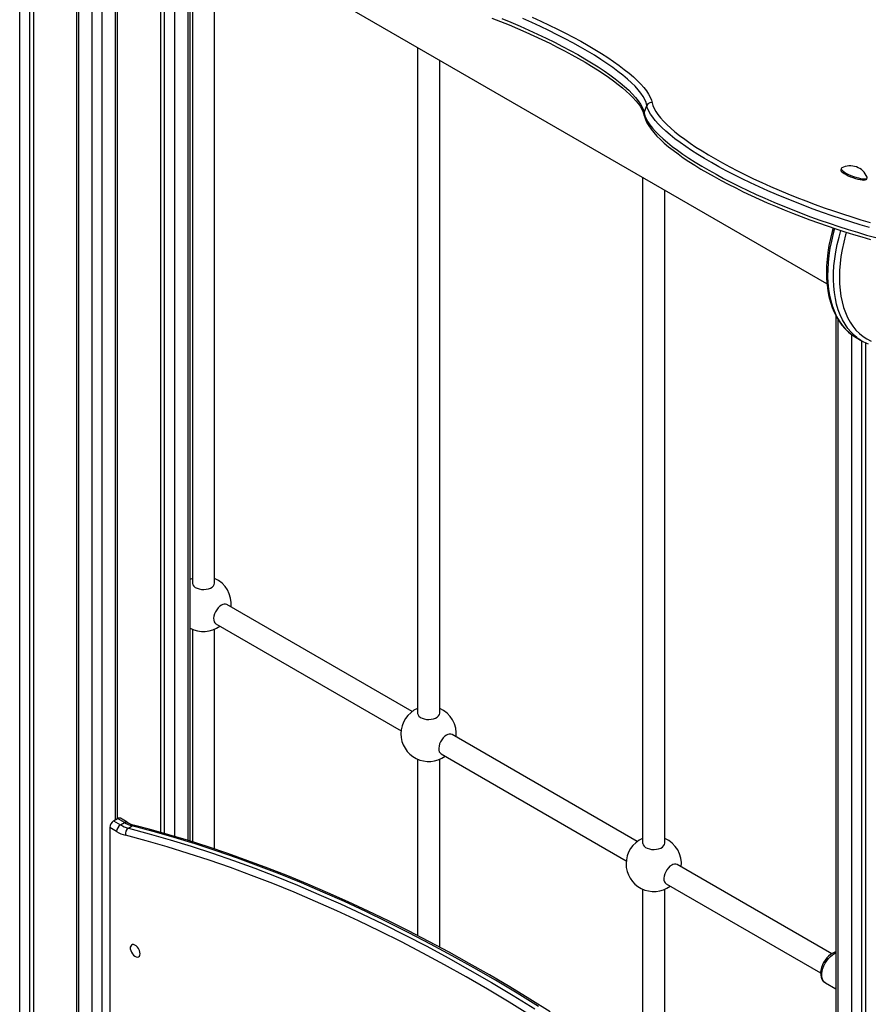
# Model space of a CAD drawing. Units: millimetres. Extents: x 16004 to 42738, y 9903 to 26697.
# Drawn here: x 37255 to 37868, y 15808 to 16519 of the extents above; entities that cross this region are included whole.
import ezdxf

# ---------------------------------------------------------------- set-up
doc = ezdxf.new("R2010")
doc.units = ezdxf.units.MM
doc.layers.add('AXONOMETRIC', color=7, linetype='Continuous')
doc.layers.add('TIPTAP_DIM', color=9, linetype='Continuous')

# ---------------------------------------------------------------- blocks, each defined once
blk = doc.blocks.new('LM225_axonometric')
at = {"layer": 'AXONOMETRIC'}
for p, q in [((-1513.29, 4157.04), (-2118.39, 4506.35)), ((-2096.47, 2252.13), (-2096.47, 4493.7)), ((-2089.4, 4489.62), (-2089.4, 2252.13)), ((-2086.57, 4487.98), (-2086.57, 2253.76)), ((-2055.51, 4470.05), (-2055.51, 2229.68)), ((-2054.05, 4469.21), (-2054.05, 2227.64)), ((-2044.15, 2221.92), (-2044.15, 4463.49)), ((-2037.07, 4459.41), (-2037.07, 2221.92)), ((-2027.18, 3770.08), (-2027.18, 4453.69)), ((-2025.71, 3770.93), (-2025.71, 4452.85)), ((-1994.65, 4434.92), (-1994.65, 3760.86)), ((-1991.82, 3760.06), (-1991.82, 4433.28)), ((-1984.75, 4429.2), (-1984.75, 3758)), ((-1974.85, 3755.03), (-1974.85, 4423.49)), ((-1973.39, 3754.57), (-1973.39, 4422.64)), ((-1971.69, 4421.67), (-1971.69, 3940.99)), ((-1955.69, 3940.99), (-1955.69, 4412.43)), ((-1809.06, 4327.78), (-1809.06, 3847.11)), ((-1793.06, 3847.11), (-1793.06, 4318.54)), ((-1645.37, 4280.54), (-1643.38, 4286.01)), ((-1503.01, 4240.47), (-1503.34, 4239.56)), ((-1646.43, 4233.89), (-1646.43, 3753.22)), ((-1484.54, 4232.74), (-1484.21, 4233.66)), ((-1630.43, 3753.22), (-1630.43, 4224.66)), ((-1506.8, 4133.93), (-1506.8, 1912.91)), ((-1505.33, 4131.4), (-1505.33, 1910.87)), ((-1495.43, 1905.16), (-1495.43, 4120.46)), ((-1492.09, 4118.26), (-1487.85, 4115.81)), ((-1488.36, 4116.1), (-1488.36, 1905.16)), ((-1485.53, 4114.59), (-1485.53, 1906.79)), ((-1812.94, 3848.23), (-1946.73, 3925.47)), ((-1954.73, 3911.61), (-1820.94, 3834.37)), ((-1971.69, 3907.69), (-1971.69, 3754.03)), ((-1955.69, 3748.85), (-1955.69, 3907.69)), ((-1650.3, 3754.34), (-1784.1, 3831.58)), ((-1809.06, 3813.81), (-1809.06, 3686.41)), ((-1793.06, 3677.99), (-1793.06, 3813.81)), ((-1792.1, 3817.73), (-1658.3, 3740.49)), ((-2028.59, 3769.27), (-2025.76, 3770.9)), ((-2028.59, 3769.27), (-2023.64, 3766.41)), ((-2020.81, 3768.04), (-2025.76, 3770.9)), ((-2018.81, 3768.24), (-2023.76, 3771.1)), ((-2031.42, 3764.37), (-2031.42, 3199.32)), ((-2026.47, 3761.51), (-2031.42, 3764.37)), ((-2023.64, 3766.41), (-2020.81, 3768.04)), ((-2017.98, 3764.03), (-2015.15, 3765.66)), ((-1509.84, 3673.26), (-1621.46, 3737.7)), ((-1646.43, 3719.92), (-1646.43, 3586.42)), ((-1630.43, 3574.84), (-1630.43, 3719.92)), ((-1629.46, 3723.84), (-1517.86, 3659.41)), ((-1514.41, 3652.22), (-1506.8, 3647.83))]:
    blk.add_line(p, q, dxfattribs=at)
at = {"layer": 'AXONOMETRIC', "flags": 128}
for points in [[(-1643.38, 4286.01), (-1643.94, 4288.06), (-1644.85, 4290.2), (-1646.11, 4292.46), (-1647.71, 4294.81), (-1649.65, 4297.25), (-1651.92, 4299.77), (-1654.53, 4302.37), (-1657.45, 4305.05), (-1660.69, 4307.78), (-1664.24, 4310.58), (-1668.08, 4313.42), (-1672.21, 4316.31), (-1676.62, 4319.23), (-1681.29, 4322.18), (-1686.21, 4325.15), (-1691.38, 4328.13), (-1696.77, 4331.12), (-1702.37, 4334.1), (-1708.17, 4337.07), (-1714.15, 4340.02), (-1720.3, 4342.94), (-1726.6, 4345.83), (-1733.03, 4348.68)], [(-1726.36, 4349.73), (-1720.09, 4346.88), (-1713.95, 4344), (-1707.98, 4341.09), (-1702.17, 4338.16), (-1696.54, 4335.22), (-1691.12, 4332.27), (-1685.9, 4329.32), (-1680.91, 4326.37), (-1676.15, 4323.44), (-1671.64, 4320.54), (-1667.38, 4317.66), (-1663.4, 4314.82), (-1659.69, 4312.02), (-1656.27, 4309.27), (-1653.15, 4306.58), (-1650.33, 4303.95), (-1647.82, 4301.39), (-1645.63, 4298.91), (-1643.76, 4296.51), (-1642.21, 4294.19), (-1640.99, 4291.97), (-1640.11, 4289.85), (-1639.57, 4287.84)], [(-1755.28, 4349.1), (-1749.04, 4346.62), (-1742.88, 4344.09), (-1736.8, 4341.51), (-1730.82, 4338.89), (-1724.94, 4336.23), (-1719.2, 4333.55), (-1713.58, 4330.83), (-1708.12, 4328.1), (-1702.82, 4325.36), (-1697.69, 4322.61), (-1692.75, 4319.86), (-1688, 4317.12), (-1683.46, 4314.39), (-1679.13, 4311.68), (-1675.04, 4309), (-1671.17, 4306.35), (-1667.56, 4303.75), (-1664.19, 4301.19), (-1661.09, 4298.69), (-1658.26, 4296.25), (-1655.7, 4293.88), (-1653.43, 4291.59), (-1651.44, 4289.4), (-1649.73, 4287.3), (-1648.32, 4285.32), (-1647.19, 4283.46), (-1646.34, 4281.73), (-1645.76, 4280.15), (-1645.49, 4279.05)], [(-1748.22, 4348.74), (-1741.57, 4346), (-1735.02, 4343.2), (-1728.58, 4340.35), (-1722.28, 4337.47), (-1716.13, 4334.54), (-1710.15, 4331.59), (-1704.35, 4328.62), (-1698.75, 4325.64), (-1693.36, 4322.66), (-1688.2, 4319.68), (-1683.28, 4316.71), (-1678.6, 4313.76), (-1674.2, 4310.84), (-1670.07, 4307.95), (-1666.22, 4305.1), (-1662.68, 4302.31), (-1659.44, 4299.57), (-1656.51, 4296.9), (-1653.91, 4294.29), (-1651.63, 4291.77), (-1649.69, 4289.33), (-1648.09, 4286.98), (-1646.84, 4284.73), (-1645.93, 4282.58), (-1645.37, 4280.54)], [(-1482.64, 4197.83), (-1489.33, 4199.79), (-1496.06, 4201.86), (-1502.83, 4204.03), (-1509.61, 4206.3), (-1516.39, 4208.66), (-1523.15, 4211.1), (-1529.88, 4213.62), (-1536.55, 4216.22), (-1543.15, 4218.88), (-1549.66, 4221.6), (-1556.07, 4224.37), (-1562.35, 4227.19), (-1568.51, 4230.04), (-1574.51, 4232.93), (-1580.34, 4235.84), (-1586, 4238.77), (-1591.45, 4241.7), (-1596.7, 4244.64), (-1601.73, 4247.57), (-1606.52, 4250.49), (-1611.07, 4253.39), (-1615.35, 4256.26), (-1619.37, 4259.1), (-1623.1, 4261.89), (-1626.55, 4264.63), (-1629.7, 4267.32), (-1632.54, 4269.94), (-1635.07, 4272.5), (-1637.29, 4274.98), (-1639.17, 4277.37), (-1640.73, 4279.68), (-1641.95, 4281.89), (-1642.84, 4284.01), (-1643.38, 4286.01)], [(-1639.57, 4287.84), (-1639.03, 4285.87), (-1638.16, 4283.8), (-1636.96, 4281.64), (-1635.44, 4279.38), (-1633.59, 4277.03), (-1631.43, 4274.6), (-1628.95, 4272.1), (-1626.17, 4269.53), (-1623.08, 4266.9), (-1619.71, 4264.22), (-1616.05, 4261.48), (-1612.12, 4258.71), (-1607.92, 4255.9), (-1603.48, 4253.06), (-1598.78, 4250.2), (-1593.86, 4247.33), (-1588.72, 4244.46), (-1583.38, 4241.58), (-1577.85, 4238.72), (-1572.13, 4235.87), (-1566.26, 4233.04), (-1560.23, 4230.24), (-1554.08, 4227.48), (-1547.8, 4224.77), (-1541.43, 4222.11), (-1534.97, 4219.5), (-1528.44, 4216.96), (-1521.86, 4214.49), (-1515.24, 4212.1), (-1508.6, 4209.79), (-1501.96, 4207.57), (-1495.34, 4205.45), (-1488.74, 4203.42), (-1482.19, 4201.5)], [(-1645.49, 4279.05), (-1645.21, 4277.87), (-1644.48, 4275.71), (-1643.43, 4273.48), (-1642.06, 4271.16), (-1640.38, 4268.77), (-1638.4, 4266.34), (-1636.13, 4263.85), (-1633.6, 4261.33), (-1630.79, 4258.77), (-1627.73, 4256.18), (-1624.42, 4253.55), (-1620.86, 4250.89), (-1617.07, 4248.21), (-1613.05, 4245.5), (-1608.8, 4242.78), (-1604.34, 4240.04), (-1599.68, 4237.29), (-1594.83, 4234.54), (-1589.79, 4231.8), (-1584.59, 4229.06), (-1579.22, 4226.33), (-1573.7, 4223.63), (-1568.04, 4220.95), (-1562.26, 4218.31), (-1556.37, 4215.7), (-1550.38, 4213.13), (-1544.3, 4210.61), (-1538.15, 4208.15), (-1531.94, 4205.74), (-1525.69, 4203.4), (-1519.4, 4201.13), (-1513.1, 4198.93), (-1506.79, 4196.81), (-1500.49, 4194.78), (-1494.22, 4192.83), (-1487.99, 4190.98), (-1481.8, 4189.22)], [(-1645.37, 4280.54), (-1644.82, 4278.53), (-1643.94, 4276.42), (-1642.71, 4274.2), (-1641.16, 4271.9), (-1639.27, 4269.5), (-1637.06, 4267.02), (-1634.53, 4264.47), (-1631.69, 4261.84), (-1628.54, 4259.16), (-1625.09, 4256.41), (-1621.35, 4253.62), (-1617.34, 4250.79), (-1613.05, 4247.92), (-1608.51, 4245.02), (-1603.72, 4242.1), (-1598.69, 4239.17), (-1593.44, 4236.23), (-1587.98, 4233.29), (-1582.33, 4230.37), (-1576.49, 4227.45), (-1570.49, 4224.57), (-1564.34, 4221.71), (-1558.05, 4218.89), (-1551.64, 4216.12), (-1545.13, 4213.4), (-1538.53, 4210.74), (-1531.86, 4208.15), (-1525.14, 4205.62), (-1518.38, 4203.18), (-1511.6, 4200.82), (-1504.82, 4198.56), (-1498.05, 4196.39), (-1491.31, 4194.32), (-1484.63, 4192.36), (-1478.01, 4190.51)], [(-1503.34, 4239.56), (-1503.38, 4239.38), (-1503.22, 4238.84), (-1502.73, 4238.21), (-1501.93, 4237.51), (-1500.83, 4236.75), (-1499.49, 4235.98), (-1497.94, 4235.21), (-1496.25, 4234.47), (-1494.48, 4233.8), (-1492.69, 4233.21), (-1490.94, 4232.72), (-1489.3, 4232.36), (-1487.83, 4232.14), (-1486.58, 4232.06), (-1485.59, 4232.14), (-1484.91, 4232.35), (-1484.55, 4232.7), (-1484.54, 4232.74)], [(-1502.6, 4240.88), (-1502.86, 4240.71), (-1503.05, 4240.29), (-1502.89, 4239.76), (-1502.4, 4239.12), (-1501.6, 4238.42), (-1500.5, 4237.66), (-1499.16, 4236.89), (-1497.61, 4236.12), (-1495.92, 4235.38), (-1494.15, 4234.71), (-1492.36, 4234.12), (-1490.61, 4233.64), (-1488.97, 4233.28), (-1487.5, 4233.05), (-1486.25, 4232.98), (-1485.26, 4233.05), (-1484.58, 4233.26), (-1484.22, 4233.62), (-1484.21, 4234.09), (-1484.26, 4234.23)], [(-1508.88, 4197.51), (-1509.59, 4194.98), (-1510.83, 4189.88), (-1511.84, 4184.83), (-1512.64, 4179.84), (-1513.22, 4174.93), (-1513.56, 4170.1), (-1513.69, 4165.39), (-1513.58, 4160.79), (-1513.24, 4156.33), (-1512.67, 4152.02), (-1511.87, 4147.87), (-1510.84, 4143.9), (-1509.59, 4140.13), (-1508.12, 4136.56), (-1506.43, 4133.21), (-1504.53, 4130.09), (-1502.43, 4127.21), (-1500.14, 4124.59), (-1497.66, 4122.23), (-1496.25, 4121.12)], [(-1507.8, 4197.1), (-1508.82, 4193.38), (-1510.09, 4188.04), (-1511.12, 4182.76), (-1511.91, 4177.56), (-1512.45, 4172.45), (-1512.75, 4167.45), (-1512.8, 4162.59), (-1512.6, 4157.88), (-1512.15, 4153.33), (-1511.46, 4148.96), (-1510.52, 4144.78), (-1509.35, 4140.82), (-1507.94, 4137.08), (-1506.3, 4133.58), (-1504.43, 4130.33), (-1502.35, 4127.34), (-1500.05, 4124.62), (-1497.55, 4122.19), (-1496.04, 4120.93)], [(-1491.78, 4118.47), (-1493.31, 4119.74), (-1495.81, 4122.17), (-1498.1, 4124.89), (-1500.19, 4127.88), (-1502.06, 4131.13), (-1503.7, 4134.63), (-1505.11, 4138.37), (-1506.28, 4142.33), (-1507.22, 4146.51), (-1507.91, 4150.88), (-1508.35, 4155.43), (-1508.55, 4160.14), (-1508.5, 4165.01), (-1508.21, 4170), (-1507.66, 4175.11), (-1506.87, 4180.31), (-1505.84, 4185.59), (-1504.57, 4190.93), (-1503.28, 4195.63)], [(-1499.26, 4194.37), (-1499.78, 4192.57), (-1501.14, 4187.26), (-1502.27, 4182.01), (-1503.15, 4176.82), (-1503.79, 4171.73), (-1504.18, 4166.74), (-1504.32, 4161.88), (-1504.21, 4157.16), (-1503.85, 4152.6), (-1503.24, 4148.22), (-1502.39, 4144.03), (-1501.29, 4140.05), (-1499.95, 4136.29), (-1498.38, 4132.77), (-1496.58, 4129.5), (-1494.56, 4126.5), (-1492.32, 4123.76), (-1489.88, 4121.31), (-1487.23, 4119.15), (-1484.41, 4117.28), (-1481.4, 4115.73)], [(-1496.04, 4120.93), (-1494.86, 4120.04), (-1492.09, 4118.26)], [(-1971.69, 3944.36), (-1973.31, 3943.56), (-1973.39, 3943.52)], [(-1971.69, 3940.99), (-1971.67, 3940.62), (-1971.34, 3939.64), (-1970.66, 3938.72), (-1969.65, 3937.91), (-1968.36, 3937.24), (-1966.86, 3936.75), (-1965.2, 3936.46), (-1963.48, 3936.38), (-1961.76, 3936.51), (-1960.14, 3936.85), (-1958.68, 3937.39), (-1957.46, 3938.1), (-1956.53, 3938.94), (-1955.93, 3939.88), (-1955.7, 3940.87), (-1955.69, 3940.99)], [(-1950.73, 3925.07), (-1951.95, 3924.22), (-1953.11, 3923.1), (-1954.16, 3921.77), (-1955.04, 3920.28), (-1955.73, 3918.72), (-1956.18, 3917.14), (-1956.38, 3915.64), (-1956.32, 3914.26), (-1955.99, 3913.09), (-1955.42, 3912.17), (-1954.73, 3911.61)], [(-1809.06, 3847.11), (-1809.03, 3846.73), (-1808.71, 3845.75), (-1808.02, 3844.83), (-1807.02, 3844.02), (-1805.73, 3843.35), (-1804.22, 3842.86), (-1802.57, 3842.57), (-1800.84, 3842.49), (-1799.13, 3842.62), (-1797.51, 3842.97), (-1796.05, 3843.51), (-1794.83, 3844.21), (-1793.89, 3845.05), (-1793.3, 3845.99), (-1793.06, 3846.98), (-1793.06, 3847.11)], [(-1788.1, 3831.19), (-1789.31, 3830.33), (-1790.47, 3829.21), (-1791.52, 3827.88), (-1792.41, 3826.4), (-1793.1, 3824.83), (-1793.55, 3823.26), (-1793.75, 3821.75), (-1793.68, 3820.38), (-1793.35, 3819.2), (-1792.78, 3818.29), (-1792.1, 3817.73)], [(-2017.98, 3764.03), (-2002.9, 3759.99), (-1987.75, 3755.63), (-1972.54, 3750.95), (-1957.28, 3745.94), (-1941.96, 3740.62), (-1926.6, 3734.98), (-1911.19, 3729.03), (-1895.74, 3722.76), (-1880.26, 3716.17), (-1864.74, 3709.28), (-1849.2, 3702.07), (-1833.64, 3694.56), (-1818.05, 3686.75), (-1802.46, 3678.63), (-1786.85, 3670.21), (-1771.23, 3661.49), (-1755.62, 3652.47), (-1740, 3643.16), (-1724.39, 3633.56)], [(-1721.56, 3635.2), (-1737.17, 3644.8), (-1752.79, 3654.11), (-1768.4, 3663.12), (-1784.02, 3671.84), (-1799.63, 3680.26), (-1815.23, 3688.38), (-1830.81, 3696.2), (-1846.37, 3703.71), (-1861.92, 3710.91), (-1877.43, 3717.8), (-1892.91, 3724.39), (-1908.36, 3730.66), (-1923.77, 3736.61), (-1939.13, 3742.26), (-1954.45, 3747.58), (-1969.71, 3752.58), (-1984.92, 3757.26), (-2000.07, 3761.63), (-2015.15, 3765.66)], [(-1713.25, 3631.43), (-1727.86, 3640.53), (-1742.47, 3649.38), (-1757.09, 3657.98), (-1771.71, 3666.31), (-1786.32, 3674.39), (-1800.93, 3682.2), (-1815.54, 3689.76), (-1830.13, 3697.04), (-1844.7, 3704.06), (-1859.25, 3710.81), (-1873.79, 3717.29), (-1888.29, 3723.5), (-1902.77, 3729.43), (-1917.21, 3735.09), (-1931.62, 3740.47), (-1945.99, 3745.58), (-1960.31, 3750.41), (-1974.59, 3754.95), (-1988.82, 3759.22), (-2003, 3763.2), (-2013.4, 3765.95)], [(-1727.34, 3628.73), (-1742.9, 3638.31), (-1758.47, 3647.59), (-1774.04, 3656.58), (-1789.61, 3665.27), (-1805.17, 3673.66), (-1820.72, 3681.76), (-1836.26, 3689.55), (-1851.78, 3697.04), (-1867.27, 3704.22), (-1882.74, 3711.1), (-1898.18, 3717.66), (-1913.58, 3723.91), (-1928.94, 3729.85), (-1944.26, 3735.48), (-1959.53, 3740.78), (-1974.75, 3745.77), (-1989.91, 3750.44), (-2005.02, 3754.79), (-2020.06, 3758.82)], [(-1646.43, 3753.22), (-1646.4, 3752.84), (-1646.07, 3751.86), (-1645.39, 3750.95), (-1644.38, 3750.13), (-1643.09, 3749.47), (-1641.59, 3748.98), (-1639.93, 3748.68), (-1638.21, 3748.6), (-1636.5, 3748.74), (-1634.87, 3749.08), (-1633.41, 3749.62), (-1632.19, 3750.33), (-1631.26, 3751.17), (-1630.66, 3752.1), (-1630.43, 3753.09), (-1630.43, 3753.22)], [(-1625.46, 3737.3), (-1626.68, 3736.45), (-1627.84, 3735.33), (-1628.89, 3733.99), (-1629.78, 3732.51), (-1630.46, 3730.94), (-1630.92, 3729.37), (-1631.11, 3727.86), (-1631.05, 3726.49), (-1630.72, 3725.32), (-1630.15, 3724.4), (-1629.46, 3723.84)], [(-2009.5, 3673.33), (-2009.63, 3674.5), (-2010.01, 3675.74), (-2010.62, 3676.96), (-2011.41, 3678.05), (-2012.31, 3678.95), (-2013.27, 3679.58), (-2014.22, 3679.9), (-2015.07, 3679.88), (-2015.78, 3679.53), (-2016.28, 3678.87), (-2016.54, 3677.94), (-2016.54, 3676.83), (-2016.28, 3675.61), (-2015.78, 3674.37), (-2015.07, 3673.21), (-2014.22, 3672.2), (-2013.27, 3671.43), (-2012.31, 3670.95), (-2011.41, 3670.8), (-2010.62, 3670.99), (-2010.01, 3671.5), (-2009.63, 3672.3), (-2009.5, 3673.33)], [(-1506.8, 3674.51), (-1507.67, 3674.3), (-1509.16, 3673.68), (-1510.65, 3672.77), (-1512.09, 3671.6), (-1513.43, 3670.22), (-1514.64, 3668.67), (-1515.68, 3666.98), (-1516.55, 3665.2), (-1517.22, 3663.36), (-1517.66, 3661.5), (-1517.87, 3659.65), (-1517.8, 3657.84), (-1517.48, 3656.3), (-1516.94, 3654.94), (-1516.19, 3653.77), (-1515.26, 3652.81), (-1514.4, 3652.26)], [(-1514.41, 3652.22), (-1514.54, 3652.3), (-1515.48, 3653.11), (-1516.21, 3654.2), (-1516.71, 3655.54), (-1516.97, 3657.1), (-1516.97, 3658.83), (-1516.71, 3660.68), (-1516.21, 3662.6), (-1515.48, 3664.54), (-1514.54, 3666.43), (-1513.41, 3668.22), (-1512.14, 3669.87), (-1510.75, 3671.31), (-1509.28, 3672.53), (-1507.78, 3673.46), (-1506.8, 3673.92)]]:
    blk.add_lwpolyline(points, dxfattribs=at)
at = {"layer": 'AXONOMETRIC'}
for centre, radius, start, end in [((-1640.52, 4284.93), 3.06, 71.81998, 159.18424), ((-1642.74, 4279.58), 2.8, 159.97018, 190.851), ((-1496.54, 4228.98), 13.36, 23.1661, 116.98122), ((-1471.1, 4144.81), 33.49, 231.86707, 248.19276), ((-1963.69, 3926.02), 20, 353.58087, 66.42182), ((-1948.4, 3921.88), 3.96, 65.12727, 126.18281), ((-1963.69, 3926.02), 20, 241.01981, 306.42451), ((-1801.06, 3832.14), 20, 113.57818, 180), ((-1801.06, 3832.14), 20, 353.58087, 66.42182), ((-1801.06, 3832.14), 20, 180, 306.42451), ((-1785.76, 3827.99), 3.96, 65.12727, 126.18281), ((-2025.28, 3764.09), 6.15, 122.60675, 177.39374), ((-2024.59, 3769.26), 2.01, 65.69622, 125.61358), ((-2020.33, 3761.23), 6.15, 122.60675, 177.39374), ((-2012.07, 3786.02), 22.77, 239.4544, 254.94263), ((-2019.64, 3766.41), 2.01, 65.70747, 125.61413), ((-2009.24, 3787.65), 22.77, 239.4544, 254.94263), ((-2015.11, 3759.87), 5.05, 124.59247, 192.04532), ((-2007.62, 3787.18), 22, 239.42248, 254.76009), ((-2013.93, 3763.73), 2.29, 76.53095, 122.24695), ((-2013.35, 3783.74), 25.82, 239.4573, 254.94068), ((-1638.43, 3738.25), 20, 113.57818, 180), ((-1638.43, 3738.25), 20, 353.58087, 66.42182), ((-1638.43, 3738.25), 20, 180, 306.42451), ((-1623.13, 3734.11), 3.96, 65.12727, 126.18281)]:
    blk.add_arc(centre, radius, start, end, dxfattribs=at)

msp = doc.modelspace()

# ---------------------------------------------------------------- block references
at = {"layer": 'TIPTAP_DIM'}
msp.add_blockref('LM225_axonometric', (39351.13, 12171.32), dxfattribs=at)

doc.saveas('drawing.dxf')
